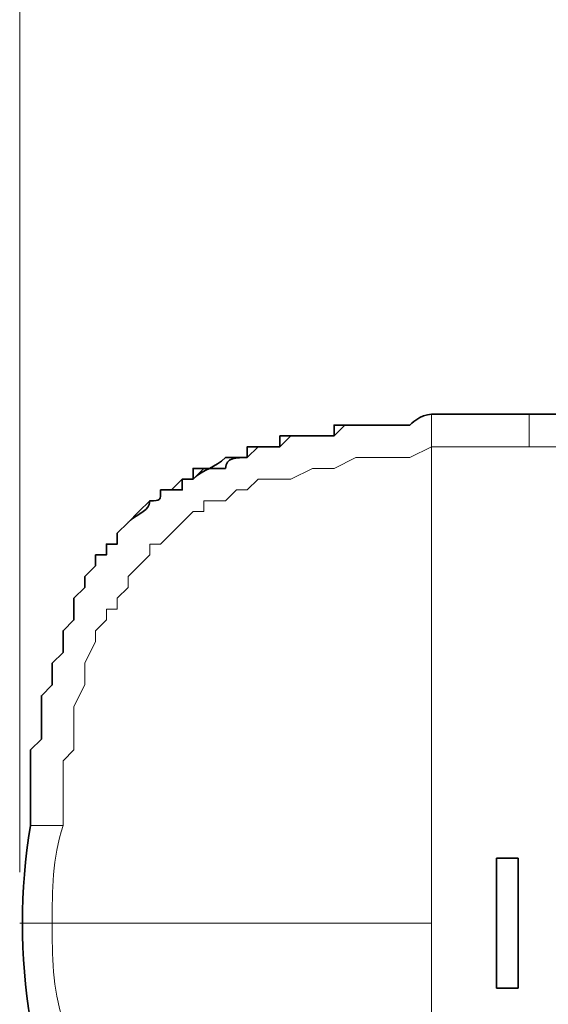
# Model space of a CAD drawing. Units: millimetres. Extents: x 3451 to 3799, y 1024 to 1255.
# Drawn here: x 3451 to 3455, y 1236 to 1243 of the extents above; entities that cross this region are included whole.
import ezdxf

# ---------------------------------------------------------------- set-up
doc = ezdxf.new("R2010")
doc.units = ezdxf.units.MM
doc.linetypes.add('CENTER', pattern=[0.6, 0.375, -0.075, 0.075, -0.075])
doc.layers.add('center line', color=7, linetype='CENTER', lineweight=15)
doc.layers.add('Layer 1', color=7, linetype='Continuous')
doc.styles.get("Standard").update_dxf_attribs({"font": 'arial.ttf'})
doc.dimstyles.new('ISO-25', dxfattribs={"dimscale": 1.5, "dimtxt": 2, "dimasz": 1, "dimexe": 0.5, "dimexo": 0.25, "dimgap": 0.5, "dimtad": 1, "dimtih": 1, "dimtoh": 1, "dimdec": 0, "dimlfac": 4, "dimtxsty": 'Standard', "dimcen": 1.25, "dimadec": 0, "dimazin": 0, "dimtfac": 1, "dimtdec": 0, "dimtmove": 0, "dimatfit": 3, "dimfxl": 0, "dimlwd": 13, "dimlwe": 13, "dimarcsym": 0})

# ---------------------------------------------------------------- blocks, each defined once
blk = doc.blocks.new('*D26')
at = {"layer": 'center line', "color": 0, "linetype": 'ByBlock', "lineweight": 13, "ltscale": 2, "transparency": 16777216}
for p, q in [((3450.6823, 1236.5664), (3450.6823, 1251.2034)), ((3608.226, 1236.5664), (3608.226, 1251.2034)), ((3452.1823, 1250.4534), (3606.726, 1250.4534))]:
    blk.add_line(p, q, dxfattribs=at)
at = {"layer": 'center line', "color": 0, "linetype": 'ByBlock', "lineweight": 15, "ltscale": 2, "transparency": 16777216}
for points in [[(3452.1823, 1250.7034), (3452.1823, 1250.2034), (3450.6823, 1250.4534)], [(3606.726, 1250.7034), (3606.726, 1250.2034), (3608.226, 1250.4534)]]:
    blk.add_solid(points, dxfattribs=at)
at = {"layer": 'Defpoints', "color": 0, "linetype": 'ByBlock', "lineweight": 15, "ltscale": 2, "transparency": 16777216}
for p in [(3608.226, 1250.4534), (3450.6823, 1236.1914), (3608.226, 1236.1914)]:
    blk.add_point(p, dxfattribs=at)
at = {"layer": 'center line', "color": 0, "linetype": 'ByBlock', "lineweight": 15, "ltscale": 2, "transparency": 16777216, "insert": (3529.4541, 1252.7362), "char_height": 3, "attachment_point": 5}
blk.add_mtext('630±2', dxfattribs=at)

msp = doc.modelspace()

# ---------------------------------------------------------------- linework, layer by layer
at = {"layer": 'Layer 1', "lineweight": 35}
for points in [[(3453.7155, 1239.9429), (3453.6355, 1239.9429), (3453.5558, 1239.8632), (3453.5558, 1239.8632)], [(3454.4338, 1239.9429), (3454.1944, 1239.9429), (3453.9549, 1239.9429), (3453.7155, 1239.9429)], [(3453.7155, 1239.9429), (3453.7155, 1239.9429), (3453.7155, 1239.9429), (3453.7155, 1239.9429)], [(3454.4338, 1239.9429), (3454.4338, 1239.9429), (3454.4338, 1239.9429), (3454.4338, 1239.9429)], [(3454.4338, 1239.9429), (3454.4338, 1239.9429), (3459.9414, 1239.9429), (3459.9414, 1239.9429)], [(3454.4338, 1239.9429), (3454.4338, 1239.9429), (3454.4338, 1239.9429), (3454.4338, 1239.9429)], [(3452.9971, 1239.7832), (3452.9171, 1239.7832), (3452.8374, 1239.7832), (3452.7576, 1239.7832)], [(3452.9971, 1239.7832), (3452.9171, 1239.7832), (3452.9171, 1239.7832), (3452.9171, 1239.7832)], [(3452.1988, 1239.6237), (3452.119, 1239.5438), (3452.0393, 1239.5438), (3451.9593, 1239.464)], [(3452.3585, 1239.6237), (3452.2787, 1239.6237), (3452.1988, 1239.6237), (3452.1988, 1239.5438)], [(3452.3585, 1239.6237), (3452.2787, 1239.6237), (3452.2787, 1239.6237), (3452.1988, 1239.6237)], [(3451.9593, 1239.464), (3451.9593, 1239.464), (3451.8795, 1239.464), (3451.8795, 1239.464)], [(3451.9593, 1239.464), (3451.9593, 1239.464), (3451.9593, 1239.464), (3451.9593, 1239.464)], [(3451.9593, 1239.464), (3451.9593, 1239.464), (3451.9593, 1239.464), (3451.9593, 1239.464)], [(3451.7198, 1239.3843), (3451.7198, 1239.3043), (3451.7198, 1239.3043), (3451.6401, 1239.3043)], [(3451.7198, 1239.3843), (3451.7198, 1239.3043), (3451.7198, 1239.3043), (3451.6401, 1239.3043)], [(3451.7998, 1239.3843), (3451.7998, 1239.3843), (3451.7998, 1239.3843), (3451.7198, 1239.3843)], [(3451.7998, 1239.3843), (3451.7998, 1239.3843), (3451.7998, 1239.3843), (3451.7998, 1239.3843)], [(3451.7998, 1239.3843), (3451.7998, 1239.3843), (3451.7998, 1239.3843), (3451.7998, 1239.3843)], [(3451.6401, 1239.3043), (3451.6401, 1239.2246), (3451.5603, 1239.2246), (3451.4804, 1239.1448)], [(3450.762, 1236.9897), (3450.762, 1236.9897), (3450.762, 1236.9097), (3450.762, 1236.9097)], [(3450.762, 1236.9097), (3450.6823, 1236.4308), (3450.6823, 1235.9519), (3450.762, 1235.473)], [(3454.1944, 1235.7124), (3454.1944, 1235.7124), (3454.1944, 1236.6703), (3454.1944, 1236.6703)], [(3454.1944, 1236.6703), (3454.1944, 1236.6703), (3454.3539, 1236.6703), (3454.3539, 1236.6703)], [(3454.3539, 1236.6703), (3454.3539, 1236.6703), (3454.3539, 1235.7124), (3454.3539, 1235.7124)], [(3454.3539, 1235.7124), (3454.3539, 1235.7124), (3454.1944, 1235.7124), (3454.1944, 1235.7124)]]:
    msp.add_open_spline(points, degree=3, dxfattribs=at)
at = {"layer": 'Layer 1', "lineweight": 9}
for points, knots in [([(3453.7155, 1239.7832), (3453.7155, 1239.7832), (3453.7155, 1239.7832), (3453.7155, 1239.7832), (3453.7155, 1239.7832), (3453.7155, 1239.7832), (3453.7155, 1239.7832), (3453.7155, 1239.7832), (3453.7155, 1239.7832), (3453.7155, 1239.7832), (3453.7155, 1239.7832), (3453.7155, 1239.7832), (3453.7155, 1239.7832), (3453.7155, 1239.7832), (3453.7155, 1239.7832), (3453.7155, 1239.7832), (3453.7155, 1239.7832), (3453.7155, 1239.7832), (3453.7155, 1239.8632), (3453.7155, 1239.8632), (3453.7155, 1239.8632), (3453.7155, 1239.8632), (3453.7155, 1239.8632), (3453.7155, 1239.8632), (3453.7155, 1239.8632), (3453.7155, 1239.8632), (3453.7155, 1239.8632), (3453.7155, 1239.8632), (3453.7155, 1239.8632), (3453.7155, 1239.8632), (3453.7155, 1239.8632), (3453.7155, 1239.8632), (3453.7155, 1239.8632), (3453.7155, 1239.8632), (3453.7155, 1239.8632), (3453.7155, 1239.8632), (3453.7155, 1239.8632), (3453.7155, 1239.8632), (3453.7155, 1239.8632), (3453.7155, 1239.8632), (3453.7155, 1239.8632), (3453.7155, 1239.8632), (3453.7155, 1239.8632), (3453.7155, 1239.8632), (3453.7155, 1239.8632), (3453.7155, 1239.8632), (3453.7155, 1239.8632), (3453.7155, 1239.8632), (3453.7155, 1239.8632), (3453.7155, 1239.8632), (3453.7155, 1239.8632), (3453.7155, 1239.8632), (3453.7155, 1239.8632), (3453.7155, 1239.8632), (3453.7155, 1239.8632), (3453.7155, 1239.8632), (3453.7155, 1239.8632), (3453.7155, 1239.8632), (3453.7155, 1239.8632), (3453.7155, 1239.8632), (3453.7155, 1239.8632), (3453.7155, 1239.8632), (3453.7155, 1239.9429), (3453.7155, 1239.9429), (3453.7155, 1239.9429), (3453.7155, 1239.9429), (3453.7155, 1239.9429), (3453.7155, 1239.9429), (3453.7155, 1239.9429), (3453.7155, 1239.9429), (3453.7155, 1239.9429), (3453.7155, 1239.9429), (3453.7155, 1239.9429), (3453.7155, 1239.9429), (3453.7155, 1239.9429), (3453.7155, 1239.9429), (3453.7155, 1239.9429), (3453.7155, 1239.9429), (3453.7155, 1239.9429), (3453.7155, 1239.9429), (3453.7155, 1239.9429), (3453.7155, 1239.9429), (3453.7155, 1239.9429), (3453.7155, 1239.9429)], [0, 0, 0, 0, 0.045455, 0.045455, 0.045455, 0.045455, 0.090909, 0.090909, 0.090909, 0.090909, 0.136364, 0.136364, 0.136364, 0.136364, 0.181818, 0.181818, 0.181818, 0.181818, 0.227273, 0.227273, 0.227273, 0.227273, 0.272727, 0.272727, 0.272727, 0.272727, 0.318182, 0.318182, 0.318182, 0.318182, 0.363636, 0.363636, 0.363636, 0.363636, 0.409091, 0.409091, 0.409091, 0.409091, 0.454545, 0.454545, 0.454545, 0.454545, 0.5, 0.5, 0.5, 0.5, 0.545455, 0.545455, 0.545455, 0.545455, 0.590909, 0.590909, 0.590909, 0.590909, 0.636364, 0.636364, 0.636364, 0.636364, 0.681818, 0.681818, 0.681818, 0.681818, 0.727273, 0.727273, 0.727273, 0.727273, 0.772727, 0.772727, 0.772727, 0.772727, 0.818182, 0.818182, 0.818182, 0.818182, 0.863636, 0.863636, 0.863636, 0.863636, 0.909091, 0.909091, 0.909091, 0.909091, 1, 1, 1, 1]), ([(3453.7155, 1239.7035), (3453.7155, 1239.7035), (3453.7155, 1239.7035), (3453.7155, 1239.7035), (3453.7155, 1239.7035), (3453.7155, 1239.7035), (3453.7155, 1239.7035), (3453.7155, 1239.7035), (3453.7155, 1239.7035), (3453.7155, 1239.7035), (3453.7155, 1239.7035), (3453.7155, 1239.7035), (3453.7155, 1239.7035), (3453.7155, 1239.7035), (3453.7155, 1239.7832), (3453.7155, 1239.7832), (3453.7155, 1239.7832), (3453.7155, 1239.7832), (3453.7155, 1239.7832), (3453.7155, 1239.7832), (3453.7155, 1239.7832), (3453.7155, 1239.7832), (3453.7155, 1239.7832), (3453.7155, 1239.7832), (3453.7155, 1239.7832), (3453.7155, 1239.7832), (3453.7155, 1239.7832), (3453.7155, 1239.7832), (3453.7155, 1239.7832), (3453.7155, 1239.7832), (3453.7155, 1239.8632), (3453.7155, 1239.8632), (3453.7155, 1239.8632), (3453.7155, 1239.8632), (3453.7155, 1239.8632), (3453.7155, 1239.8632), (3453.7155, 1239.8632), (3453.7155, 1239.8632), (3453.7155, 1239.8632), (3453.7155, 1239.8632), (3453.7155, 1239.8632), (3453.7155, 1239.8632), (3453.7155, 1239.8632), (3453.7155, 1239.8632), (3453.7155, 1239.8632), (3453.7155, 1239.8632), (3453.7155, 1239.8632), (3453.7155, 1239.8632), (3453.7155, 1239.8632), (3453.7155, 1239.8632), (3453.7155, 1239.8632), (3453.7155, 1239.8632), (3453.7155, 1239.8632), (3453.7155, 1239.8632), (3453.7155, 1239.8632), (3453.7155, 1239.8632), (3453.7155, 1239.8632), (3453.7155, 1239.8632), (3453.7155, 1239.8632), (3453.7155, 1239.8632), (3453.7155, 1239.8632), (3453.7155, 1239.8632), (3453.7155, 1239.8632), (3453.7155, 1239.8632), (3453.7155, 1239.8632), (3453.7155, 1239.8632), (3453.7155, 1239.9429), (3453.7155, 1239.9429), (3453.7155, 1239.9429), (3453.7155, 1239.9429), (3453.7155, 1239.9429), (3453.7155, 1239.9429), (3453.7155, 1239.9429), (3453.7155, 1239.9429), (3453.7155, 1239.9429), (3453.7155, 1239.9429), (3453.7155, 1239.9429), (3453.7155, 1239.9429), (3453.7155, 1239.9429), (3453.7155, 1239.9429), (3453.7155, 1239.9429), (3453.7155, 1239.9429), (3453.7155, 1239.9429), (3453.7155, 1239.9429), (3453.7155, 1239.9429), (3453.7155, 1239.9429), (3453.7155, 1239.9429), (3453.7155, 1239.9429)], [0, 0, 0, 0, 0.043478, 0.043478, 0.043478, 0.043478, 0.086957, 0.086957, 0.086957, 0.086957, 0.130435, 0.130435, 0.130435, 0.130435, 0.173913, 0.173913, 0.173913, 0.173913, 0.217391, 0.217391, 0.217391, 0.217391, 0.26087, 0.26087, 0.26087, 0.26087, 0.304348, 0.304348, 0.304348, 0.304348, 0.347826, 0.347826, 0.347826, 0.347826, 0.391304, 0.391304, 0.391304, 0.391304, 0.434783, 0.434783, 0.434783, 0.434783, 0.478261, 0.478261, 0.478261, 0.478261, 0.521739, 0.521739, 0.521739, 0.521739, 0.565217, 0.565217, 0.565217, 0.565217, 0.608696, 0.608696, 0.608696, 0.608696, 0.652174, 0.652174, 0.652174, 0.652174, 0.695652, 0.695652, 0.695652, 0.695652, 0.73913, 0.73913, 0.73913, 0.73913, 0.782609, 0.782609, 0.782609, 0.782609, 0.826087, 0.826087, 0.826087, 0.826087, 0.869565, 0.869565, 0.869565, 0.869565, 0.913043, 0.913043, 0.913043, 0.913043, 1, 1, 1, 1]), ([(3453.7155, 1239.7035), (3453.7155, 1239.7035), (3453.7155, 1239.7035), (3453.7155, 1239.7035), (3453.7155, 1239.7035), (3453.7155, 1239.7035), (3453.7155, 1239.7035), (3453.7155, 1239.7035), (3453.7155, 1239.7035), (3453.7155, 1239.7035), (3453.7155, 1239.7035), (3453.7155, 1239.7035), (3453.7155, 1239.7035), (3453.7155, 1239.7035), (3453.7155, 1239.7035), (3453.7155, 1239.7035), (3453.7155, 1239.7035), (3453.7155, 1239.7035), (3453.7155, 1239.7035), (3453.7155, 1239.7035), (3453.7155, 1239.7035), (3453.7155, 1239.7035), (3453.7155, 1239.7035), (3453.7155, 1239.7035), (3453.7155, 1239.7035), (3453.7155, 1239.7035), (3453.7155, 1239.7035), (3453.7155, 1239.7035), (3453.7155, 1239.7035), (3453.7155, 1239.7035), (3453.7155, 1239.7832), (3453.7155, 1239.7832), (3453.7155, 1239.7832), (3453.7155, 1239.7832), (3453.7155, 1239.7832), (3453.7155, 1239.7832), (3453.7155, 1239.7832), (3453.7155, 1239.7832), (3453.7155, 1239.7832), (3453.7155, 1239.7832)], [0, 0, 0, 0, 0.090909, 0.090909, 0.090909, 0.090909, 0.181818, 0.181818, 0.181818, 0.181818, 0.272727, 0.272727, 0.272727, 0.272727, 0.363636, 0.363636, 0.363636, 0.363636, 0.454545, 0.454545, 0.454545, 0.454545, 0.545455, 0.545455, 0.545455, 0.545455, 0.636364, 0.636364, 0.636364, 0.636364, 0.727273, 0.727273, 0.727273, 0.727273, 0.818182, 0.818182, 0.818182, 0.818182, 1, 1, 1, 1]), ([(3451.0015, 1236.9097), (3451.0015, 1236.9097), (3451.0015, 1237.0694), (3451.0015, 1237.0694), (3451.0015, 1237.0694), (3451.0015, 1237.0694), (3451.0015, 1237.2291), (3451.0015, 1237.2291), (3451.0015, 1237.2291), (3451.0015, 1237.2291), (3451.0015, 1237.3887), (3451.0015, 1237.3887), (3451.0015, 1237.3887), (3451.0015, 1237.3887), (3451.0814, 1237.4686), (3451.0814, 1237.4686), (3451.0814, 1237.4686), (3451.0814, 1237.4686), (3451.0814, 1237.5484), (3451.0814, 1237.5484), (3451.0814, 1237.5484), (3451.0814, 1237.5484), (3451.0814, 1237.7081), (3451.0814, 1237.7081), (3451.0814, 1237.7081), (3451.0814, 1237.7081), (3451.0814, 1237.7878), (3451.0814, 1237.7878), (3451.0814, 1237.7878), (3451.0814, 1237.7878), (3451.1612, 1237.9475), (3451.1612, 1237.9475), (3451.1612, 1237.9475), (3451.1612, 1237.9475), (3451.1612, 1238.0273), (3451.1612, 1238.0273), (3451.1612, 1238.0273), (3451.1612, 1238.0273), (3451.1612, 1238.0273), (3451.1612, 1238.0273), (3451.1612, 1238.0273), (3451.1612, 1238.0273), (3451.1612, 1238.107), (3451.1612, 1238.107), (3451.1612, 1238.107), (3451.1612, 1238.107), (3451.2409, 1238.2667), (3451.2409, 1238.2667), (3451.2409, 1238.2667), (3451.2409, 1238.2667), (3451.2409, 1238.3465), (3451.2409, 1238.3465), (3451.2409, 1238.3465), (3451.2409, 1238.3465), (3451.3209, 1238.4264), (3451.3209, 1238.4264), (3451.3209, 1238.4264), (3451.3209, 1238.4264), (3451.3209, 1238.5062), (3451.3209, 1238.5062), (3451.3209, 1238.5062), (3451.3209, 1238.5062), (3451.4006, 1238.5062), (3451.4006, 1238.5062), (3451.4006, 1238.5062), (3451.4006, 1238.5062), (3451.4006, 1238.5859), (3451.4006, 1238.5859), (3451.4006, 1238.5859), (3451.4006, 1238.5859), (3451.4006, 1238.5859), (3451.4006, 1238.5859), (3451.4006, 1238.5859), (3451.4006, 1238.5859), (3451.4804, 1238.6659), (3451.4804, 1238.6659), (3451.4804, 1238.6659), (3451.4804, 1238.6659), (3451.4804, 1238.7457), (3451.4804, 1238.7457), (3451.4804, 1238.7457), (3451.4804, 1238.7457), (3451.5603, 1238.8254), (3451.5603, 1238.8254), (3451.5603, 1238.8254), (3451.5603, 1238.8254), (3451.5603, 1238.8254), (3451.5603, 1238.8254), (3451.5603, 1238.8254), (3451.5603, 1238.8254), (3451.6401, 1238.9054), (3451.6401, 1238.9054), (3451.6401, 1238.9054), (3451.6401, 1238.9054), (3451.6401, 1238.9851), (3451.6401, 1238.9851), (3451.6401, 1238.9851), (3451.6401, 1238.9851), (3451.7198, 1238.9851), (3451.7198, 1238.9851), (3451.7198, 1238.9851), (3451.7198, 1238.9851), (3451.7998, 1239.0649), (3451.7998, 1239.0649), (3451.7998, 1239.0649), (3451.7998, 1239.0649), (3451.7998, 1239.0649), (3451.7998, 1239.0649), (3451.7998, 1239.0649), (3451.7998, 1239.0649), (3451.8795, 1239.1448), (3451.8795, 1239.1448), (3451.8795, 1239.1448), (3451.8795, 1239.1448), (3451.9593, 1239.2246), (3451.9593, 1239.2246), (3451.9593, 1239.2246), (3451.9593, 1239.2246), (3452.0393, 1239.2246), (3452.0393, 1239.2246), (3452.0393, 1239.2246), (3452.0393, 1239.2246), (3452.0393, 1239.3043), (3452.0393, 1239.3043), (3452.0393, 1239.3043), (3452.0393, 1239.3043), (3452.119, 1239.3043), (3452.119, 1239.3043), (3452.119, 1239.3043), (3452.119, 1239.3043), (3452.119, 1239.3043), (3452.119, 1239.3043), (3452.119, 1239.3043), (3452.119, 1239.3043), (3452.1988, 1239.3043), (3452.1988, 1239.3043), (3452.1988, 1239.3043), (3452.1988, 1239.3043), (3452.2787, 1239.3843), (3452.2787, 1239.3843), (3452.2787, 1239.3843), (3452.2787, 1239.3843), (3452.3585, 1239.3843), (3452.3585, 1239.3843), (3452.3585, 1239.3843), (3452.3585, 1239.3843), (3452.4382, 1239.464), (3452.4382, 1239.464), (3452.4382, 1239.464), (3452.4382, 1239.464), (3452.5979, 1239.464), (3452.5979, 1239.464), (3452.5979, 1239.464), (3452.5979, 1239.464), (3452.5979, 1239.464), (3452.5979, 1239.464), (3452.5979, 1239.464), (3452.5979, 1239.464), (3452.6777, 1239.464), (3452.6777, 1239.464), (3452.6777, 1239.464), (3452.6777, 1239.464), (3452.8374, 1239.5438), (3452.8374, 1239.5438), (3452.8374, 1239.5438), (3452.8374, 1239.5438), (3452.9171, 1239.5438), (3452.9171, 1239.5438), (3452.9171, 1239.5438), (3452.9171, 1239.5438), (3452.9971, 1239.5438), (3452.9971, 1239.5438), (3452.9971, 1239.5438), (3452.9971, 1239.5438), (3453.1566, 1239.6237), (3453.1566, 1239.6237), (3453.1566, 1239.6237), (3453.1566, 1239.6237), (3453.2365, 1239.6237), (3453.2365, 1239.6237), (3453.2365, 1239.6237), (3453.2365, 1239.6237), (3453.3961, 1239.6237), (3453.3961, 1239.6237), (3453.3961, 1239.6237), (3453.3961, 1239.6237), (3453.5558, 1239.6237), (3453.5558, 1239.6237), (3453.5558, 1239.6237), (3453.5558, 1239.6237), (3453.7155, 1239.7035), (3453.7155, 1239.7035), (3453.7155, 1239.7035), (3453.7155, 1239.7035), (3453.7155, 1239.7035), (3453.7155, 1239.7035)], [0, 0, 0, 0, 0.02, 0.02, 0.02, 0.02, 0.04, 0.04, 0.04, 0.04, 0.06, 0.06, 0.06, 0.06, 0.08, 0.08, 0.08, 0.08, 0.1, 0.1, 0.1, 0.1, 0.12, 0.12, 0.12, 0.12, 0.14, 0.14, 0.14, 0.14, 0.16, 0.16, 0.16, 0.16, 0.18, 0.18, 0.18, 0.18, 0.2, 0.2, 0.2, 0.2, 0.22, 0.22, 0.22, 0.22, 0.24, 0.24, 0.24, 0.24, 0.26, 0.26, 0.26, 0.26, 0.28, 0.28, 0.28, 0.28, 0.3, 0.3, 0.3, 0.3, 0.32, 0.32, 0.32, 0.32, 0.34, 0.34, 0.34, 0.34, 0.36, 0.36, 0.36, 0.36, 0.38, 0.38, 0.38, 0.38, 0.4, 0.4, 0.4, 0.4, 0.42, 0.42, 0.42, 0.42, 0.44, 0.44, 0.44, 0.44, 0.46, 0.46, 0.46, 0.46, 0.48, 0.48, 0.48, 0.48, 0.5, 0.5, 0.5, 0.5, 0.52, 0.52, 0.52, 0.52, 0.54, 0.54, 0.54, 0.54, 0.56, 0.56, 0.56, 0.56, 0.58, 0.58, 0.58, 0.58, 0.6, 0.6, 0.6, 0.6, 0.62, 0.62, 0.62, 0.62, 0.64, 0.64, 0.64, 0.64, 0.66, 0.66, 0.66, 0.66, 0.68, 0.68, 0.68, 0.68, 0.7, 0.7, 0.7, 0.7, 0.72, 0.72, 0.72, 0.72, 0.74, 0.74, 0.74, 0.74, 0.76, 0.76, 0.76, 0.76, 0.78, 0.78, 0.78, 0.78, 0.8, 0.8, 0.8, 0.8, 0.82, 0.82, 0.82, 0.82, 0.84, 0.84, 0.84, 0.84, 0.86, 0.86, 0.86, 0.86, 0.88, 0.88, 0.88, 0.88, 0.9, 0.9, 0.9, 0.9, 0.92, 0.92, 0.92, 0.92, 0.94, 0.94, 0.94, 0.94, 0.96, 0.96, 0.96, 0.96, 1, 1, 1, 1]), ([(3453.7155, 1239.7035), (3453.7155, 1239.7035), (3453.7952, 1239.7035), (3453.7952, 1239.7035), (3453.7952, 1239.7035), (3453.7952, 1239.7035), (3453.875, 1239.7035), (3453.875, 1239.7035), (3453.875, 1239.7035), (3453.875, 1239.7035), (3453.9549, 1239.7035), (3453.9549, 1239.7035), (3453.9549, 1239.7035), (3453.9549, 1239.7035), (3454.0347, 1239.7035), (3454.0347, 1239.7035), (3454.0347, 1239.7035), (3454.0347, 1239.7035), (3454.1144, 1239.7035), (3454.1144, 1239.7035), (3454.1144, 1239.7035), (3454.1144, 1239.7035), (3454.1944, 1239.7035), (3454.1944, 1239.7035), (3454.1944, 1239.7035), (3454.1944, 1239.7035), (3454.2741, 1239.7035), (3454.2741, 1239.7035), (3454.2741, 1239.7035), (3454.2741, 1239.7035), (3454.2741, 1239.7035), (3454.2741, 1239.7035), (3454.2741, 1239.7035), (3454.2741, 1239.7035), (3454.3539, 1239.7035), (3454.3539, 1239.7035), (3454.3539, 1239.7035), (3454.3539, 1239.7035), (3454.4338, 1239.7035), (3454.4338, 1239.7035)], [0, 0, 0, 0, 0.090909, 0.090909, 0.090909, 0.090909, 0.181818, 0.181818, 0.181818, 0.181818, 0.272727, 0.272727, 0.272727, 0.272727, 0.363636, 0.363636, 0.363636, 0.363636, 0.454545, 0.454545, 0.454545, 0.454545, 0.545455, 0.545455, 0.545455, 0.545455, 0.636364, 0.636364, 0.636364, 0.636364, 0.727273, 0.727273, 0.727273, 0.727273, 0.818182, 0.818182, 0.818182, 0.818182, 1, 1, 1, 1]), ([(3454.4338, 1239.7035), (3454.4338, 1239.7035), (3454.5136, 1239.7035), (3454.5136, 1239.7035), (3454.5136, 1239.7035), (3454.5136, 1239.7035), (3454.5933, 1239.7035), (3454.5933, 1239.7035), (3454.5933, 1239.7035), (3454.5933, 1239.7035), (3454.6733, 1239.7035), (3454.6733, 1239.7035), (3454.6733, 1239.7035), (3454.6733, 1239.7035), (3454.7531, 1239.7035), (3454.7531, 1239.7035), (3454.7531, 1239.7035), (3454.7531, 1239.7035), (3454.8328, 1239.7035), (3454.8328, 1239.7035), (3454.8328, 1239.7035), (3454.8328, 1239.7035), (3454.9128, 1239.7035), (3454.9128, 1239.7035), (3454.9128, 1239.7035), (3454.9128, 1239.7035), (3454.9925, 1239.7035), (3454.9925, 1239.7035), (3454.9925, 1239.7035), (3454.9925, 1239.7035), (3455.0723, 1239.7035), (3455.0723, 1239.7035), (3455.0723, 1239.7035), (3455.0723, 1239.7035), (3455.1522, 1239.7035), (3455.1522, 1239.7035), (3455.1522, 1239.7035), (3455.1522, 1239.7035), (3455.232, 1239.7035), (3455.232, 1239.7035)], [0, 0, 0, 0, 0.090909, 0.090909, 0.090909, 0.090909, 0.181818, 0.181818, 0.181818, 0.181818, 0.272727, 0.272727, 0.272727, 0.272727, 0.363636, 0.363636, 0.363636, 0.363636, 0.454545, 0.454545, 0.454545, 0.454545, 0.545455, 0.545455, 0.545455, 0.545455, 0.636364, 0.636364, 0.636364, 0.636364, 0.727273, 0.727273, 0.727273, 0.727273, 0.818182, 0.818182, 0.818182, 0.818182, 1, 1, 1, 1])]:
    msp.add_open_spline(points, degree=3, knots=knots, dxfattribs=at)
for points in [[(3454.4338, 1239.7035), (3454.4338, 1239.7035), (3454.4338, 1239.9429), (3454.4338, 1239.9429)], [(3453.7155, 1239.7035), (3453.7155, 1239.7035), (3453.7155, 1232.6794), (3453.7155, 1232.6794)], [(3453.7155, 1239.7035), (3453.7155, 1239.7035), (3453.7155, 1239.7035), (3453.7155, 1239.7035)], [(3451.0015, 1236.9097), (3451.0015, 1236.9097), (3450.762, 1236.9097), (3450.762, 1236.9097)], [(3451.0015, 1236.9097), (3450.9217, 1236.6703), (3450.9217, 1236.4308), (3450.9217, 1236.1914)], [(3450.9217, 1236.1914), (3450.9217, 1236.1914), (3450.6823, 1236.1914), (3450.6823, 1236.1914)], [(3453.7155, 1236.1914), (3453.7155, 1236.1914), (3450.9217, 1236.1914), (3450.9217, 1236.1914)], [(3450.9217, 1236.1914), (3450.9217, 1235.9519), (3450.9217, 1235.7124), (3451.0015, 1235.473)]]:
    msp.add_open_spline(points, degree=3, dxfattribs=at)
at = {"layer": 'Layer 1', "lineweight": 35}
for points, knots in [([(3453.5558, 1239.8632), (3453.5558, 1239.8632), (3453.5558, 1239.8632), (3453.5558, 1239.8632), (3453.5558, 1239.8632), (3453.5558, 1239.8632), (3453.5558, 1239.8632), (3453.5558, 1239.8632), (3453.5558, 1239.8632), (3453.5558, 1239.8632), (3453.476, 1239.8632), (3453.476, 1239.8632), (3453.476, 1239.8632), (3453.476, 1239.8632), (3453.3961, 1239.8632), (3453.3961, 1239.8632), (3453.3961, 1239.8632), (3453.3961, 1239.8632), (3453.3163, 1239.8632), (3453.3163, 1239.8632), (3453.3163, 1239.8632), (3453.3163, 1239.8632), (3453.3163, 1239.8632), (3453.3163, 1239.8632), (3453.3163, 1239.8632), (3453.3163, 1239.8632), (3453.2365, 1239.8632), (3453.2365, 1239.8632), (3453.2365, 1239.8632), (3453.2365, 1239.8632), (3453.1566, 1239.8632), (3453.1566, 1239.8632), (3453.1566, 1239.8632), (3453.1566, 1239.8632), (3453.0768, 1239.8632), (3453.0768, 1239.8632), (3453.0768, 1239.8632), (3453.0768, 1239.8632), (3452.9971, 1239.8632), (3452.9971, 1239.8632), (3452.9971, 1239.8632), (3452.9971, 1239.8632), (3452.9971, 1239.7832), (3452.9971, 1239.7832)], [0, 0, 0, 0, 0.083333, 0.083333, 0.083333, 0.083333, 0.166667, 0.166667, 0.166667, 0.166667, 0.25, 0.25, 0.25, 0.25, 0.333333, 0.333333, 0.333333, 0.333333, 0.416667, 0.416667, 0.416667, 0.416667, 0.5, 0.5, 0.5, 0.5, 0.583333, 0.583333, 0.583333, 0.583333, 0.666667, 0.666667, 0.666667, 0.666667, 0.75, 0.75, 0.75, 0.75, 0.833333, 0.833333, 0.833333, 0.833333, 1, 1, 1, 1]), ([(3453.5558, 1239.8632), (3453.5558, 1239.8632), (3453.476, 1239.8632), (3453.476, 1239.8632), (3453.476, 1239.8632), (3453.476, 1239.8632), (3453.3961, 1239.8632), (3453.3961, 1239.8632), (3453.3961, 1239.8632), (3453.3961, 1239.8632), (3453.3961, 1239.8632), (3453.3961, 1239.8632), (3453.3961, 1239.8632), (3453.3961, 1239.8632), (3453.3163, 1239.8632), (3453.3163, 1239.8632), (3453.3163, 1239.8632), (3453.3163, 1239.8632), (3453.2365, 1239.8632), (3453.2365, 1239.8632), (3453.2365, 1239.8632), (3453.2365, 1239.8632), (3453.2365, 1239.8632), (3453.2365, 1239.8632), (3453.2365, 1239.8632), (3453.2365, 1239.8632), (3453.1566, 1239.8632), (3453.1566, 1239.8632), (3453.1566, 1239.8632), (3453.1566, 1239.8632), (3453.0768, 1239.8632), (3453.0768, 1239.8632), (3453.0768, 1239.8632), (3453.0768, 1239.8632), (3453.0768, 1239.8632), (3453.0768, 1239.8632), (3453.0768, 1239.8632), (3453.0768, 1239.8632), (3452.9971, 1239.7832), (3452.9971, 1239.7832)], [0, 0, 0, 0, 0.090909, 0.090909, 0.090909, 0.090909, 0.181818, 0.181818, 0.181818, 0.181818, 0.272727, 0.272727, 0.272727, 0.272727, 0.363636, 0.363636, 0.363636, 0.363636, 0.454545, 0.454545, 0.454545, 0.454545, 0.545455, 0.545455, 0.545455, 0.545455, 0.636364, 0.636364, 0.636364, 0.636364, 0.727273, 0.727273, 0.727273, 0.727273, 0.818182, 0.818182, 0.818182, 0.818182, 1, 1, 1, 1]), ([(3452.9171, 1239.7832), (3452.9171, 1239.7832), (3452.9171, 1239.7832), (3452.9171, 1239.7832), (3452.9171, 1239.7832), (3452.9171, 1239.7832), (3452.8374, 1239.7832), (3452.8374, 1239.7832), (3452.8374, 1239.7832), (3452.8374, 1239.7832), (3452.7576, 1239.7832), (3452.7576, 1239.7832), (3452.7576, 1239.7832), (3452.7576, 1239.7832), (3452.7576, 1239.7832), (3452.7576, 1239.7832), (3452.7576, 1239.7832), (3452.7576, 1239.7832), (3452.6777, 1239.7832), (3452.6777, 1239.7832), (3452.6777, 1239.7832), (3452.6777, 1239.7832), (3452.5979, 1239.7832), (3452.5979, 1239.7832), (3452.5979, 1239.7832), (3452.5979, 1239.7832), (3452.5979, 1239.7035), (3452.5979, 1239.7035), (3452.5979, 1239.7035), (3452.5979, 1239.7035), (3452.5182, 1239.7035), (3452.5182, 1239.7035), (3452.5182, 1239.7035), (3452.5182, 1239.7035), (3452.5182, 1239.7035), (3452.5182, 1239.7035), (3452.5182, 1239.7035), (3452.5182, 1239.7035), (3452.4382, 1239.7035), (3452.4382, 1239.7035), (3452.4382, 1239.7035), (3452.4382, 1239.7035), (3452.3585, 1239.7035), (3452.3585, 1239.7035), (3452.3585, 1239.7035), (3452.3585, 1239.7035), (3452.3585, 1239.6237), (3452.3585, 1239.6237)], [0, 0, 0, 0, 0.076923, 0.076923, 0.076923, 0.076923, 0.153846, 0.153846, 0.153846, 0.153846, 0.230769, 0.230769, 0.230769, 0.230769, 0.307692, 0.307692, 0.307692, 0.307692, 0.384615, 0.384615, 0.384615, 0.384615, 0.461538, 0.461538, 0.461538, 0.461538, 0.538462, 0.538462, 0.538462, 0.538462, 0.615385, 0.615385, 0.615385, 0.615385, 0.692308, 0.692308, 0.692308, 0.692308, 0.769231, 0.769231, 0.769231, 0.769231, 0.846154, 0.846154, 0.846154, 0.846154, 1, 1, 1, 1]), ([(3452.7576, 1239.7832), (3452.7576, 1239.7832), (3452.7576, 1239.7832), (3452.7576, 1239.7832), (3452.7576, 1239.7832), (3452.7576, 1239.7832), (3452.6777, 1239.7832), (3452.6777, 1239.7832), (3452.6777, 1239.7832), (3452.6777, 1239.7832), (3452.6777, 1239.7832), (3452.6777, 1239.7832), (3452.6777, 1239.7832), (3452.6777, 1239.7832), (3452.5979, 1239.7035), (3452.5979, 1239.7035), (3452.5979, 1239.7035), (3452.5979, 1239.7035), (3452.5979, 1239.7035), (3452.5979, 1239.7035), (3452.5979, 1239.7035), (3452.5979, 1239.7035), (3452.5182, 1239.7035), (3452.5182, 1239.7035), (3452.5182, 1239.7035), (3452.5182, 1239.7035), (3452.5182, 1239.7035), (3452.5182, 1239.7035), (3452.5182, 1239.7035), (3452.5182, 1239.7035), (3452.5182, 1239.7035), (3452.5182, 1239.7035), (3452.5182, 1239.7035), (3452.5182, 1239.7035), (3452.4382, 1239.7035), (3452.4382, 1239.7035), (3452.4382, 1239.7035), (3452.4382, 1239.7035), (3452.4382, 1239.7035), (3452.4382, 1239.7035), (3452.4382, 1239.7035), (3452.4382, 1239.7035), (3452.3585, 1239.6237), (3452.3585, 1239.6237)], [0, 0, 0, 0, 0.083333, 0.083333, 0.083333, 0.083333, 0.166667, 0.166667, 0.166667, 0.166667, 0.25, 0.25, 0.25, 0.25, 0.333333, 0.333333, 0.333333, 0.333333, 0.416667, 0.416667, 0.416667, 0.416667, 0.5, 0.5, 0.5, 0.5, 0.583333, 0.583333, 0.583333, 0.583333, 0.666667, 0.666667, 0.666667, 0.666667, 0.75, 0.75, 0.75, 0.75, 0.833333, 0.833333, 0.833333, 0.833333, 1, 1, 1, 1]), ([(3452.7576, 1239.7832), (3452.7576, 1239.7832), (3452.7576, 1239.7832), (3452.7576, 1239.7832), (3452.7576, 1239.7832), (3452.7576, 1239.7832), (3452.6777, 1239.7832), (3452.6777, 1239.7832), (3452.6777, 1239.7832), (3452.6777, 1239.7832), (3452.6777, 1239.7832), (3452.6777, 1239.7832), (3452.6777, 1239.7832), (3452.6777, 1239.7832), (3452.5979, 1239.7035), (3452.5979, 1239.7035), (3452.5979, 1239.7035), (3452.5979, 1239.7035), (3452.5979, 1239.7035), (3452.5979, 1239.7035), (3452.5979, 1239.7035), (3452.5979, 1239.7035), (3452.5182, 1239.7035), (3452.5182, 1239.7035), (3452.5182, 1239.7035), (3452.5182, 1239.7035), (3452.5182, 1239.7035), (3452.5182, 1239.7035), (3452.5182, 1239.7035), (3452.5182, 1239.7035), (3452.4382, 1239.7035), (3452.4382, 1239.7035), (3452.4382, 1239.7035), (3452.4382, 1239.7035), (3452.4382, 1239.7035), (3452.4382, 1239.7035), (3452.4382, 1239.7035), (3452.4382, 1239.7035), (3452.3585, 1239.6237), (3452.3585, 1239.6237)], [0, 0, 0, 0, 0.090909, 0.090909, 0.090909, 0.090909, 0.181818, 0.181818, 0.181818, 0.181818, 0.272727, 0.272727, 0.272727, 0.272727, 0.363636, 0.363636, 0.363636, 0.363636, 0.454545, 0.454545, 0.454545, 0.454545, 0.545455, 0.545455, 0.545455, 0.545455, 0.636364, 0.636364, 0.636364, 0.636364, 0.727273, 0.727273, 0.727273, 0.727273, 0.818182, 0.818182, 0.818182, 0.818182, 1, 1, 1, 1]), ([(3452.1988, 1239.5438), (3452.1988, 1239.5438), (3452.119, 1239.5438), (3452.119, 1239.5438), (3452.119, 1239.5438), (3452.119, 1239.5438), (3452.119, 1239.5438), (3452.119, 1239.5438), (3452.119, 1239.5438), (3452.119, 1239.5438), (3452.0393, 1239.5438), (3452.0393, 1239.5438), (3452.0393, 1239.5438), (3452.0393, 1239.5438), (3452.0393, 1239.5438), (3452.0393, 1239.5438), (3452.0393, 1239.5438), (3452.0393, 1239.5438), (3451.9593, 1239.5438), (3451.9593, 1239.5438), (3451.9593, 1239.5438), (3451.9593, 1239.5438), (3451.9593, 1239.464), (3451.9593, 1239.464), (3451.9593, 1239.464), (3451.9593, 1239.464), (3451.9593, 1239.464), (3451.9593, 1239.464), (3451.9593, 1239.464), (3451.9593, 1239.464), (3451.8795, 1239.464), (3451.8795, 1239.464), (3451.8795, 1239.464), (3451.8795, 1239.464), (3451.8795, 1239.464), (3451.8795, 1239.464), (3451.8795, 1239.464), (3451.8795, 1239.464), (3451.7998, 1239.3843), (3451.7998, 1239.3843), (3451.7998, 1239.3843), (3451.7998, 1239.3843), (3451.7998, 1239.3843), (3451.7998, 1239.3843), (3451.7998, 1239.3843), (3451.7998, 1239.3843), (3451.7198, 1239.3843), (3451.7198, 1239.3843)], [0, 0, 0, 0, 0.076923, 0.076923, 0.076923, 0.076923, 0.153846, 0.153846, 0.153846, 0.153846, 0.230769, 0.230769, 0.230769, 0.230769, 0.307692, 0.307692, 0.307692, 0.307692, 0.384615, 0.384615, 0.384615, 0.384615, 0.461538, 0.461538, 0.461538, 0.461538, 0.538462, 0.538462, 0.538462, 0.538462, 0.615385, 0.615385, 0.615385, 0.615385, 0.692308, 0.692308, 0.692308, 0.692308, 0.769231, 0.769231, 0.769231, 0.769231, 0.846154, 0.846154, 0.846154, 0.846154, 1, 1, 1, 1]), ([(3452.1988, 1239.5438), (3452.1988, 1239.5438), (3452.119, 1239.5438), (3452.119, 1239.5438), (3452.119, 1239.5438), (3452.119, 1239.5438), (3452.119, 1239.5438), (3452.119, 1239.5438), (3452.119, 1239.5438), (3452.119, 1239.5438), (3452.119, 1239.5438), (3452.119, 1239.5438), (3452.119, 1239.5438), (3452.119, 1239.5438), (3452.0393, 1239.5438), (3452.0393, 1239.5438), (3452.0393, 1239.5438), (3452.0393, 1239.5438), (3452.0393, 1239.5438), (3452.0393, 1239.5438), (3452.0393, 1239.5438), (3452.0393, 1239.5438), (3451.9593, 1239.464), (3451.9593, 1239.464), (3451.9593, 1239.464), (3451.9593, 1239.464), (3451.9593, 1239.464), (3451.9593, 1239.464), (3451.9593, 1239.464), (3451.9593, 1239.464), (3451.8795, 1239.464), (3451.8795, 1239.464), (3451.8795, 1239.464), (3451.8795, 1239.464), (3451.8795, 1239.464), (3451.8795, 1239.464), (3451.8795, 1239.464), (3451.8795, 1239.464), (3451.8795, 1239.464), (3451.8795, 1239.464), (3451.8795, 1239.464), (3451.8795, 1239.464), (3451.8795, 1239.464), (3451.8795, 1239.464), (3451.8795, 1239.464), (3451.8795, 1239.464), (3451.8795, 1239.464), (3451.8795, 1239.464), (3451.8795, 1239.464), (3451.8795, 1239.464), (3451.8795, 1239.464), (3451.8795, 1239.464), (3451.8795, 1239.464), (3451.8795, 1239.464), (3451.8795, 1239.3843), (3451.8795, 1239.3843), (3451.8795, 1239.3843), (3451.8795, 1239.3843), (3451.7998, 1239.3843), (3451.7998, 1239.3843), (3451.7998, 1239.3843), (3451.7998, 1239.3843), (3451.7998, 1239.3843), (3451.7998, 1239.3843)], [0, 0, 0, 0, 0.058824, 0.058824, 0.058824, 0.058824, 0.117647, 0.117647, 0.117647, 0.117647, 0.176471, 0.176471, 0.176471, 0.176471, 0.235294, 0.235294, 0.235294, 0.235294, 0.294118, 0.294118, 0.294118, 0.294118, 0.352941, 0.352941, 0.352941, 0.352941, 0.411765, 0.411765, 0.411765, 0.411765, 0.470588, 0.470588, 0.470588, 0.470588, 0.529412, 0.529412, 0.529412, 0.529412, 0.588235, 0.588235, 0.588235, 0.588235, 0.647059, 0.647059, 0.647059, 0.647059, 0.705882, 0.705882, 0.705882, 0.705882, 0.764706, 0.764706, 0.764706, 0.764706, 0.823529, 0.823529, 0.823529, 0.823529, 0.882353, 0.882353, 0.882353, 0.882353, 1, 1, 1, 1]), ([(3451.8795, 1239.464), (3451.8795, 1239.464), (3451.8795, 1239.464), (3451.8795, 1239.464), (3451.8795, 1239.464), (3451.8795, 1239.464), (3451.8795, 1239.3843), (3451.8795, 1239.3843), (3451.8795, 1239.3843), (3451.8795, 1239.3843), (3451.7998, 1239.3843), (3451.7998, 1239.3843)], [0, 0, 0, 0, 0.25, 0.25, 0.25, 0.25, 0.5, 0.5, 0.5, 0.5, 1, 1, 1, 1]), ([(3451.6401, 1239.3043), (3451.6401, 1239.3043), (3451.6401, 1239.3043), (3451.6401, 1239.3043), (3451.6401, 1239.3043), (3451.6401, 1239.3043), (3451.6401, 1239.3043), (3451.6401, 1239.3043), (3451.6401, 1239.3043), (3451.6401, 1239.3043), (3451.5603, 1239.2246), (3451.5603, 1239.2246), (3451.5603, 1239.2246), (3451.5603, 1239.2246), (3451.5603, 1239.2246), (3451.5603, 1239.2246), (3451.5603, 1239.2246), (3451.5603, 1239.2246), (3451.4804, 1239.1448), (3451.4804, 1239.1448), (3451.4804, 1239.1448), (3451.4804, 1239.1448), (3451.4804, 1239.1448), (3451.4804, 1239.1448), (3451.4804, 1239.1448), (3451.4804, 1239.1448), (3451.4006, 1239.0649), (3451.4006, 1239.0649), (3451.4006, 1239.0649), (3451.4006, 1239.0649), (3451.4006, 1238.9851), (3451.4006, 1238.9851), (3451.4006, 1238.9851), (3451.4006, 1238.9851), (3451.3209, 1238.9851), (3451.3209, 1238.9851), (3451.3209, 1238.9851), (3451.3209, 1238.9851), (3451.3209, 1238.9054), (3451.3209, 1238.9054), (3451.3209, 1238.9054), (3451.3209, 1238.9054), (3451.2409, 1238.9054), (3451.2409, 1238.9054), (3451.2409, 1238.9054), (3451.2409, 1238.9054), (3451.2409, 1238.8254), (3451.2409, 1238.8254), (3451.2409, 1238.8254), (3451.2409, 1238.8254), (3451.1612, 1238.7457), (3451.1612, 1238.7457), (3451.1612, 1238.7457), (3451.1612, 1238.7457), (3451.1612, 1238.6659), (3451.1612, 1238.6659), (3451.1612, 1238.6659), (3451.1612, 1238.6659), (3451.1612, 1238.6659), (3451.1612, 1238.6659), (3451.1612, 1238.6659), (3451.1612, 1238.6659), (3451.0814, 1238.5859), (3451.0814, 1238.5859), (3451.0814, 1238.5859), (3451.0814, 1238.5859), (3451.0814, 1238.5062), (3451.0814, 1238.5062), (3451.0814, 1238.5062), (3451.0814, 1238.5062), (3451.0814, 1238.4264), (3451.0814, 1238.4264), (3451.0814, 1238.4264), (3451.0814, 1238.4264), (3451.0015, 1238.3465), (3451.0015, 1238.3465), (3451.0015, 1238.3465), (3451.0015, 1238.3465), (3451.0015, 1238.2667), (3451.0015, 1238.2667), (3451.0015, 1238.2667), (3451.0015, 1238.2667), (3451.0015, 1238.187), (3451.0015, 1238.187), (3451.0015, 1238.187), (3451.0015, 1238.187), (3450.9217, 1238.107), (3450.9217, 1238.107), (3450.9217, 1238.107), (3450.9217, 1238.107), (3450.9217, 1238.0273), (3450.9217, 1238.0273), (3450.9217, 1238.0273), (3450.9217, 1238.0273), (3450.9217, 1237.9475), (3450.9217, 1237.9475), (3450.9217, 1237.9475), (3450.9217, 1237.9475), (3450.842, 1237.8676), (3450.842, 1237.8676), (3450.842, 1237.8676), (3450.842, 1237.8676), (3450.842, 1237.7878), (3450.842, 1237.7878), (3450.842, 1237.7878), (3450.842, 1237.7878), (3450.842, 1237.6281), (3450.842, 1237.6281), (3450.842, 1237.6281), (3450.842, 1237.6281), (3450.842, 1237.5484), (3450.842, 1237.5484), (3450.842, 1237.5484), (3450.842, 1237.5484), (3450.762, 1237.4686), (3450.762, 1237.4686), (3450.762, 1237.4686), (3450.762, 1237.4686), (3450.762, 1237.3089), (3450.762, 1237.3089), (3450.762, 1237.3089), (3450.762, 1237.3089), (3450.762, 1237.2291), (3450.762, 1237.2291), (3450.762, 1237.2291), (3450.762, 1237.2291), (3450.762, 1237.0694), (3450.762, 1237.0694), (3450.762, 1237.0694), (3450.762, 1237.0694), (3450.762, 1236.9897), (3450.762, 1236.9897), (3450.762, 1236.9897), (3450.762, 1236.9897), (3450.762, 1236.9097), (3450.762, 1236.9097), (3450.762, 1236.9097), (3450.762, 1236.9097), (3450.762, 1236.9097), (3450.762, 1236.9097)], [0, 0, 0, 0, 0.027778, 0.027778, 0.027778, 0.027778, 0.055556, 0.055556, 0.055556, 0.055556, 0.083333, 0.083333, 0.083333, 0.083333, 0.111111, 0.111111, 0.111111, 0.111111, 0.138889, 0.138889, 0.138889, 0.138889, 0.166667, 0.166667, 0.166667, 0.166667, 0.194444, 0.194444, 0.194444, 0.194444, 0.222222, 0.222222, 0.222222, 0.222222, 0.25, 0.25, 0.25, 0.25, 0.277778, 0.277778, 0.277778, 0.277778, 0.305556, 0.305556, 0.305556, 0.305556, 0.333333, 0.333333, 0.333333, 0.333333, 0.361111, 0.361111, 0.361111, 0.361111, 0.388889, 0.388889, 0.388889, 0.388889, 0.416667, 0.416667, 0.416667, 0.416667, 0.444444, 0.444444, 0.444444, 0.444444, 0.472222, 0.472222, 0.472222, 0.472222, 0.5, 0.5, 0.5, 0.5, 0.527778, 0.527778, 0.527778, 0.527778, 0.555556, 0.555556, 0.555556, 0.555556, 0.583333, 0.583333, 0.583333, 0.583333, 0.611111, 0.611111, 0.611111, 0.611111, 0.638889, 0.638889, 0.638889, 0.638889, 0.666667, 0.666667, 0.666667, 0.666667, 0.694444, 0.694444, 0.694444, 0.694444, 0.722222, 0.722222, 0.722222, 0.722222, 0.75, 0.75, 0.75, 0.75, 0.777778, 0.777778, 0.777778, 0.777778, 0.805556, 0.805556, 0.805556, 0.805556, 0.833333, 0.833333, 0.833333, 0.833333, 0.861111, 0.861111, 0.861111, 0.861111, 0.888889, 0.888889, 0.888889, 0.888889, 0.916667, 0.916667, 0.916667, 0.916667, 0.944444, 0.944444, 0.944444, 0.944444, 1, 1, 1, 1]), ([(3450.842, 1237.6281), (3450.842, 1237.6281), (3450.842, 1237.5484), (3450.842, 1237.5484), (3450.842, 1237.5484), (3450.842, 1237.5484), (3450.762, 1237.4686), (3450.762, 1237.4686), (3450.762, 1237.4686), (3450.762, 1237.4686), (3450.762, 1237.3887), (3450.762, 1237.3887), (3450.762, 1237.3887), (3450.762, 1237.3887), (3450.762, 1237.3887), (3450.762, 1237.3887), (3450.762, 1237.3887), (3450.762, 1237.3887), (3450.762, 1237.3089), (3450.762, 1237.3089), (3450.762, 1237.3089), (3450.762, 1237.3089), (3450.762, 1237.2291), (3450.762, 1237.2291), (3450.762, 1237.2291), (3450.762, 1237.2291), (3450.762, 1237.1492), (3450.762, 1237.1492), (3450.762, 1237.1492), (3450.762, 1237.1492), (3450.762, 1237.1492), (3450.762, 1237.1492), (3450.762, 1237.1492), (3450.762, 1237.1492), (3450.762, 1237.0694), (3450.762, 1237.0694), (3450.762, 1237.0694), (3450.762, 1237.0694), (3450.762, 1236.9897), (3450.762, 1236.9897)], [0, 0, 0, 0, 0.090909, 0.090909, 0.090909, 0.090909, 0.181818, 0.181818, 0.181818, 0.181818, 0.272727, 0.272727, 0.272727, 0.272727, 0.363636, 0.363636, 0.363636, 0.363636, 0.454545, 0.454545, 0.454545, 0.454545, 0.545455, 0.545455, 0.545455, 0.545455, 0.636364, 0.636364, 0.636364, 0.636364, 0.727273, 0.727273, 0.727273, 0.727273, 0.818182, 0.818182, 0.818182, 0.818182, 1, 1, 1, 1])]:
    msp.add_open_spline(points, degree=3, knots=knots, dxfattribs=at)

# ---------------------------------------------------------------- dimensions: what is measured, and where the dimension line sits
at = {"layer": 'center line', "linetype": 'ByBlock', "lineweight": 15, "ltscale": 2}
dim = msp.add_linear_dim(base=(3608.226, 1250.4534), p1=(3450.6823, 1236.1914), p2=(3608.226, 1236.1914), dimstyle='ISO-25', override={"dimdec": 0, "dimtol": 1, "dimtp": 2, "dimtm": 2}, dxfattribs=at)
dim.commit()
dim.dimension.update_dxf_attribs({"geometry": '*D26', "text_midpoint": (3529.4541, 1252.7362)})

doc.saveas('drawing.dxf')
